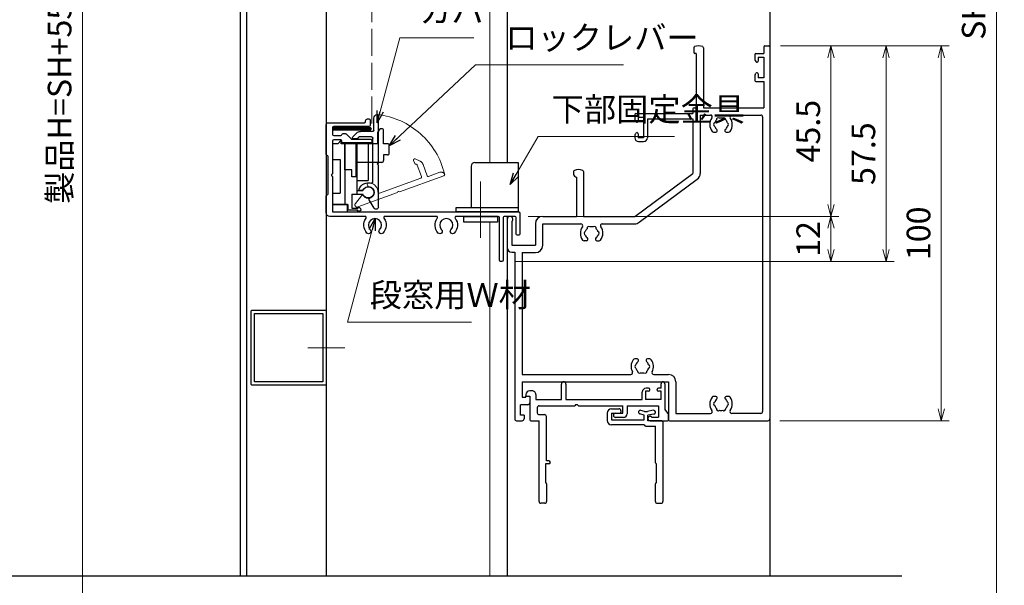
# Model space of a CAD drawing. Units: millimetres. Extents: x -1 to 2498, y 12 to 867.
# Drawn here: x 169 to 432, y 285 to 435 of the extents above; entities that cross this region are included whole.
import ezdxf

# ---------------------------------------------------------------- set-up
doc = ezdxf.new("R2010")
doc.units = ezdxf.units.MM
doc.header["$LTSCALE"] = 3
doc.linetypes.add('ACAD_ISO02W100', pattern=[15, 12, -3])
doc.linetypes.add('ACAD_ISO04W100', pattern=[30, 24, -3, 0, -3])
doc.layers.get('0').update_dxf_attribs({"lineweight": 25})
doc.layers.get('Defpoints').update_dxf_attribs({"color": 151, "lineweight": 25})
for name, color, linetype, lineweight in [('0000寸法', 4, 'Continuous', 20), ('003', 2, 'Continuous', 25), ('006', 4, 'ACAD_ISO04W100', 20), ('007', 4, 'ACAD_ISO02W100', 20), ('010', 4, 'Continuous', 20), ('SHAPE', 7, 'Continuous', 30)]:
    doc.layers.add(name, color=color, linetype=linetype, lineweight=lineweight)
doc.layers.add('_DANMEN', color=7, linetype='Continuous')
doc.styles.add('DIM', font='romans.shx', dxfattribs={"width": 0.75, "bigfont": 'extfont.shx'})
doc.dimstyles.new('DIM', dxfattribs={"dimtxt": 3, "dimasz": 1.5, "dimexe": 1, "dimexo": 1.5, "dimgap": 1, "dimtad": 1, "dimdsep": 46, "dimtxsty": 'DIM', "dimblk": 'OPEN30', "dimcen": 0, "dimclrd": 4, "dimclre": 4, "dimclrt": 7, "dimadec": 0, "dimazin": 0, "dimtfac": 1, "dimtmove": 0, "dimatfit": 3, "dimldrblk": 'OPEN30', "dimfxl": 1, "dimlwd": 20, "dimlwe": 20, "dimarcsym": 0})

# ---------------------------------------------------------------- blocks, each defined once
blk = doc.blocks.new('AJ0342-X58F')
at = {"layer": '_DANMEN', "color": 7, "linetype": 'Continuous'}
for p, q in [((-8.68, 6.9), (-9, 6.9)), ((-4.77, 5.73), (-4.77, 7.8)), ((-4.18, 7.8), (-4.18, 5.73)), ((6, 5.73), (6, 6.73)), ((6.85, 6.83), (6.45, 6.83)), ((6.45, 6.83), (6.45, 5.73)), ((6.85, 7.23), (6.5, 7.23)), ((7, 6.98), (7, 7.08)), ((8, 6.98), (8, 7.08)), ((8.5, 7.23), (8.15, 7.23)), ((8.5, 6.83), (8.15, 6.83)), ((8.5, 7.23), (8.5, 7.85)), ((8.5, 5.73), (8.5, 6.83)), ((9, 7.85), (9, 4.4)), ((-9.5, 6.4), (-9.5, 6.2)), ((-9.5, 6.2), (-9, 6.2)), ((-9, 6.2), (-9, 3.05)), ((-8.18, 6.4), (-8.18, 5.73)), ((-8.18, 5.73), (-4.77, 5.73)), ((-4.18, 5.73), (6, 5.73)), ((8.5, 5.73), (6.45, 5.73)), ((-8, 4.65), (-8, 3.98)), ((-7.75, 4.9), (-2.98, 4.9)), ((-2.52, 4.9), (3.4, 4.9)), ((3.4, 3.9), (3.4, 4.9)), ((4, 4.9), (4, 3.85)), ((4, 4.9), (8.18, 4.9)), ((8.18, 4.9), (8.18, 3.4)), ((9, 4.4), (9.5, 3.73)), ((-8.85, 2.9), (-7.75, 2.9)), ((-7.75, 3.73), (-7.02, 3.73)), ((-7.75, -7.85), (-7.75, 2.9)), ((-6.77, -2.45), (-6.77, 3.48)), ((2.43, 3.9), (3.4, 3.9)), ((3.5, 3.35), (2.43, 3.35)), ((7.05, 3.5), (7.11, 3.5)), ((7.05, 2.9), (9.35, 2.9)), ((7.25, 3.4), (8.18, 3.4)), ((9.5, 3.05), (9.5, 3.73)), ((-6.45, -2.45), (-6.77, -2.45)), ((-6.45, -2.85), (-6.9, -2.85)), ((-6.9, -2.85), (-6.9, -5.35)), ((-6.75, -5.5), (-6.75, -7.85)), ((-7, -8.1), (-7.5, -8.1))]:
    blk.add_line(p, q, dxfattribs=at)
for centre, radius, start, end in [((-4.48, 7.8), 0.3, 0, 180), ((8.75, 7.85), 0.25, 360, 180), ((-9, 6.4), 0.5, 90, 180), ((-8.68, 6.4), 0.5, 0.0005, 90.0009), ((6.5, 6.73), 0.5, 90, 180), ((6.85, 7.08), 0.15, 0, 90), ((6.85, 6.98), 0.15, 270, 0), ((8.15, 7.08), 0.15, 90, 180), ((8.15, 6.98), 0.15, 180, 270), ((-7.75, 4.65), 0.25, 90, 180), ((-7.75, 3.98), 0.25, 180, 270), ((-2.75, 4.8), 0.25, 23.5782, 156.4218), ((-8.85, 3.05), 0.15, 180, 270), ((-7.02, 3.48), 0.25, 0, 90), ((2.43, 3.63), 0.275, 90, 270), ((3.5, 3.85), 0.5, 270, 0), ((7.05, 3.2), 0.3, 90, 270), ((7.11, 3.35), 0.15, 19.4712, 90), ((9.35, 3.05), 0.15, 270, 0), ((-6.45, -2.65), 0.2, 270, 90), ((-6.9, -5.5), 0.15, 0, 90), ((-7.5, -7.85), 0.25, 180, 270), ((-7, -7.85), 0.25, 270, 360)]:
    blk.add_arc(centre, radius, start, end, dxfattribs=at)
blk = doc.blocks.new('AJ0489B-8SZK')
at = {"layer": '_DANMEN', "color": 7, "linetype": 'Continuous'}
for p, q in [((-3.72, 5.7), (-3.72, 4.75)), ((-3.12, 6.3), (-2.12, 6.3)), ((-3.12, 5.7), (-2.02, 5.7)), ((-3.12, 5.7), (-3.12, 4.85)), ((-1.88, 6.05), (-1.88, 5.85)), ((1.23, 5.45), (0.66, 5.61)), ((1.29, 5.95), (0.79, 6.09)), ((1.23, 4.85), (1.23, 5.45)), ((1.29, 5.95), (1.68, 5.95)), ((2.43, 6.1), (1.68, 5.95)), ((2.52, 5.6), (1.73, 5.45)), ((1.73, 4.7), (1.73, 5.45)), ((-3.12, 4.85), (1.23, 4.85)), ((1.23, 4.15), (-3.12, 4.15)), ((1.23, 4.15), (1.33, 4.04)), ((1.44, 4), (2.75, 4)), ((3.58, 4.7), (1.73, 4.7)), ((2.75, -0.9), (2.75, 4)), ((3.73, 4.55), (3.73, -6.05)), ((2.88, -3.55), (2.88, -1.05)), ((2.73, -6.05), (2.73, -3.7)), ((2.98, -6.3), (3.48, -6.3))]:
    blk.add_line(p, q, dxfattribs=at)
for centre, radius, start, end in [((-3.12, 5.7), 0.6, 90, 180), ((-2.12, 6.05), 0.25, 0, 90), ((-2.02, 5.85), 0.15, 270, 0), ((0.73, 5.85), 0.25, 74.3217, 254.3217), ((2.48, 5.85), 0.25, 280.9679, 100.9679), ((-3.12, 4.75), 0.6, 180, 270), ((1.44, 4.15), 0.15, 225, 270), ((3.58, 4.55), 0.15, 0, 90), ((2.9, -0.9), 0.15, 180, 260.4059), ((2.88, -3.7), 0.15, 90, 180), ((2.98, -6.05), 0.25, 180, 270), ((3.48, -6.05), 0.25, 270, 0)]:
    blk.add_arc(centre, radius, start, end, dxfattribs=at)
blk = doc.blocks.new('AJ0286-WWO_')
at = {"layer": '_DANMEN', "color": 7, "linetype": 'Continuous'}
for p, q in [((16.83, 25), (17.35, 25)), ((7.35, 24.75), (7.35, 24.15)), ((7.7, 24), (7.5, 24)), ((7.7, 24), (7.7, 16.75)), ((8.65, 24.75), (8.65, 16.75)), ((15.5, 23.85), (15.5, 23.3)), ((15.65, 24), (16.68, 24)), ((16.68, 24.85), (16.68, 24)), ((17.5, 24.85), (17.5, -24.75)), ((15.56, 23.07), (15.64, 22.91)), ((15.93, 23.5), (15.93, 22.98)), ((15.93, 23.5), (16.68, 23.5)), ((16.68, 23.5), (16.68, 20.75)), ((15.56, 21.18), (15.64, 21.34)), ((15.93, 21.28), (15.93, 20.75)), ((15.5, 20.95), (15.5, 20.4)), ((15.65, 20.25), (16.68, 20.25)), ((16.68, 20.75), (15.93, 20.75)), ((16.68, 20.25), (16.68, 16.75)), ((-0.5, 15.85), (-0.5, 15.3)), ((-0.35, 16), (7.25, 16)), ((7.25, 16.6), (7.25, 16)), ((7.4, 16.75), (7.7, 16.75)), ((8.23, 15.78), (9.58, 15.78)), ((8.23, 15.78), (8.23, 8)), ((8.65, 16.75), (16.68, 16.75)), ((12.42, 15.78), (16.28, 15.78)), ((-0.44, 15.07), (-0.36, 14.91)), ((-0.07, 15.5), (-0.07, 14.98)), ((-0.07, 15.5), (0.68, 15.5)), ((0.68, 15.5), (0.68, 12.75)), ((1.18, 15.28), (7.25, 15.28)), ((1.18, 15.28), (1.18, 12.75)), ((7.25, 15.28), (7.25, 8)), ((16.53, 15.53), (16.53, -23.77)), ((-0.44, 13.18), (-0.36, 13.34)), ((-0.07, 13.28), (-0.07, 12.75)), ((10, 13.5), (10.31, 13.5)), ((11.69, 13.5), (12, 13.5)), ((-0.5, 12.95), (-0.5, 12.75)), ((0.68, 12.75), (-0.07, 12.75)), ((0, 12.25), (0.68, 12.25)), ((-8.65, 8.25), (-8.65, 7.9)), ((-7.35, 8.25), (-7.35, 2.25)), ((-0.5, 2.25), (7.25, 8)), ((-8.25, 7.5), (-8.25, 2.25)), ((0.08, 1.47), (7.83, 7.22)), ((-17.5, 1.88), (-17.5, -1.9)), ((-16.9, 1.58), (-16.9, -1.6)), ((-12.77, 2.25), (-8.25, 2.25)), ((-7.35, 2.25), (-0.5, 2.25)), ((-13.75, 1.28), (-13.75, -1.6)), ((-12.77, 1.28), (-7.67, 1.28)), ((-12.77, -1.6), (-12.77, 1.28)), ((-4.83, 1.28), (-0.5, 1.28)), ((-6.94, -1), (-7.25, -1)), ((-5.56, -1), (-5.25, -1)), ((-16.9, -1.6), (-13.75, -1.6)), ((-16.9, -2.5), (-16.5, -2.5)), ((-16.5, -2.5), (-16.5, -24.75)), ((-15.52, -2.57), (-13.75, -2.57)), ((-15.52, -2.57), (-15.52, -18.83)), ((-0.19, -16.75), (-0.5, -16.75)), ((1.5, -16.75), (1.19, -16.75)), ((-15.52, -18.83), (-1.04, -18.83)), ((2.04, -18.83), (4, -18.83)), ((-15.52, -19.8), (-15.52, -21.87)), ((-15.52, -19.8), (4, -19.8)), ((4, -19.8), (4, -24.85)), ((4.98, -19.8), (4.98, -24.02)), ((-15.52, -21.87), (-15, -21.87)), ((-15, -21.87), (-15, -21.7)), ((-15, -21.7), (-14.5, -21.7)), ((-14.5, -21.7), (-14.5, -22.6)), ((10.31, -21.75), (10, -21.75)), ((12, -21.75), (11.69, -21.75)), ((-15.75, -24.25), (-15.75, -22.85)), ((-14.75, -22.85), (-15.75, -22.85)), ((-15.25, -24.25), (-15.75, -24.25)), ((-15.25, -24.25), (-15.25, -24.75)), ((4.98, -24.02), (9.58, -24.02)), ((16.28, -24.02), (12.42, -24.02)), ((-16.25, -25), (-15.5, -25)), ((4.15, -25), (17.25, -25))]:
    blk.add_line(p, q, dxfattribs=at)
for centre, radius, start, end in [((8, 23.5), 1.5, 68.2615, 111.7385), ((16.83, 24.85), 0.15, 90, 180), ((17.35, 24.85), 0.15, 0, 90), ((7.5, 24.75), 0.15, 111.7385, 180), ((7.5, 24.15), 0.15, 180, 270), ((8.5, 24.75), 0.15, 0, 68.2615), ((15.65, 23.85), 0.15, 90, 180), ((16, 23.3), 0.5, 180, 207.7967), ((15.78, 22.98), 0.15, 207.7967, 0), ((16, 20.95), 0.5, 152.2033, 180), ((15.78, 21.28), 0.15, 0, 152.2033), ((15.65, 20.4), 0.15, 180, 270), ((-0.35, 15.85), 0.15, 90, 180), ((7.4, 16.6), 0.15, 90, 180), ((9.58, 15.53), 0.25, 324.1465, 90), ((12.42, 15.53), 0.25, 90, 215.8535), ((16.28, 15.53), 0.25, 0, 90), ((0, 15.3), 0.5, 180, 207.7967), ((-0.22, 14.98), 0.15, 207.7967, 0), ((11, 14.5), 1.5, 144.1465, 216.8699), ((10.25, 14.5), 0.25, 112.0243, 247.9757), ((11, 14.5), 0.875, 135.3589, 164.6411), ((10.62, 15.15), 0.25, 52.0243, 187.9757), ((11, 14.5), 0.875, 75.3589, 104.6411), ((11.38, 15.15), 0.25, 352.0243, 127.9757), ((11, 14.5), 0.875, 15.3589, 44.6411), ((11.75, 14.5), 0.25, 292.0243, 67.9757), ((11, 14.5), 1.5, 323.1301, 35.8535), ((0, 12.95), 0.5, 152.2033, 180), ((-0.22, 13.28), 0.15, 0, 152.2033), ((10, 13.75), 0.25, 216.8699, 270), ((11, 14.5), 0.875, 195.3589, 229.8159), ((10.31, 13.69), 0.188, 270, 49.8159), ((11.69, 13.69), 0.188, 130.1841, 270), ((11, 14.5), 0.875, 310.1841, 344.6411), ((12, 13.75), 0.25, 270, 323.1301), ((0, 12.75), 0.5, 180, 270), ((0.68, 12.75), 0.5, 270, 0), ((-8.5, 8.25), 0.15, 111.7385, 180), ((-8.25, 7.9), 0.4, 180, 270), ((-8, 7), 1.5, 68.2615, 111.7385), ((-7.5, 8.25), 0.15, 0, 68.2615), ((7.25, 8), 0.975, 306.573, 0), ((-17.12, 1.88), 0.375, 306.8699, 180), ((-12.77, 1.28), 0.975, 90, 180), ((-0.5, 2.25), 0.975, 270, 306.573), ((-6.25, 0), 1.5, 144.1465, 216.8699), ((-7.67, 1.03), 0.25, 324.1465, 90), ((-7, 0), 0.25, 112.0244, 247.9757), ((-6.25, 0), 0.875, 135.3589, 164.6411), ((-6.62, 0.65), 0.25, 52.0245, 187.9756), ((-6.25, 0), 0.875, 75.3589, 104.6412), ((-5.88, 0.65), 0.25, 352.0244, 127.9755), ((-6.25, 0), 0.875, 15.3589, 44.6411), ((-5.5, 0), 0.25, 292.0243, 67.9756), ((-4.83, 1.03), 0.25, 90, 215.8535), ((-6.25, 0), 1.5, 323.1301, 35.8535), ((-7.25, -0.75), 0.25, 216.8699, 270), ((-6.25, 0), 0.875, 195.3589, 229.8159), ((-6.94, -0.81), 0.188, 270, 49.8159), ((-5.56, -0.81), 0.188, 130.1841, 270), ((-6.25, 0), 0.875, 310.1841, 344.6411), ((-5.25, -0.75), 0.25, 270, 323.1301), ((-16.9, -1.9), 0.6, 180, 270), ((-13.75, -1.6), 0.975, 270, 0), ((0.5, -17.75), 1.5, 143.1301, 208.1271), ((-0.5, -17), 0.25, 90, 143.1301), ((-0.19, -16.94), 0.188, 310.1841, 90), ((1.19, -16.94), 0.188, 90, 229.8159), ((1.5, -17), 0.25, 36.8699, 90), ((0.5, -17.75), 1.5, 331.8729, 36.8699), ((-0.25, -17.75), 0.25, 112.0243, 247.9757), ((0.5, -17.75), 0.875, 130.1841, 164.6411), ((0.5, -17.75), 0.875, 195.3589, 224.6411), ((0.12, -18.4), 0.25, 172.0243, 307.9757), ((0.88, -18.4), 0.25, 232.0243, 7.9757), ((0.5, -17.75), 0.875, 15.3589, 49.8159), ((0.5, -17.75), 0.875, 315.3589, 344.6411), ((1.25, -17.75), 0.25, 292.0243, 67.9757), ((-1.04, -18.58), 0.25, 270, 28.1271), ((0.5, -17.75), 0.875, 255.3589, 284.6411), ((2.04, -18.58), 0.25, 151.8729, 270), ((4, -19.8), 0.975, 0, 90), ((11, -22.75), 1.5, 143.1301, 215.8535), ((10, -22), 0.25, 90, 143.1301), ((11, -22.75), 0.875, 130.1841, 164.6411), ((10.31, -21.94), 0.188, 310.1841, 90), ((11.69, -21.94), 0.188, 90, 229.8159), ((11, -22.75), 0.875, 15.3589, 49.8159), ((12, -22), 0.25, 36.8699, 90), ((11, -22.75), 1.5, 324.1465, 36.8699), ((-14.75, -22.6), 0.25, 270, 0), ((10.25, -22.75), 0.25, 112.0243, 247.9757), ((11, -22.75), 0.875, 195.3589, 224.6411), ((10.62, -23.4), 0.25, 172.0243, 307.9757), ((11, -22.75), 0.875, 255.3589, 284.6411), ((11.38, -23.4), 0.25, 232.0243, 7.9757), ((11, -22.75), 0.875, 315.3589, 344.6411), ((11.75, -22.75), 0.25, 292.0243, 67.9757), ((-16.25, -24.75), 0.25, 180, 270), ((-15.5, -24.75), 0.25, 270, 0), ((4.15, -24.85), 0.15, 180, 270), ((9.58, -23.77), 0.25, 270, 35.8535), ((12.42, -23.77), 0.25, 144.1465, 270), ((16.28, -23.77), 0.25, 270, 0), ((17.25, -24.75), 0.25, 270, 0)]:
    blk.add_arc(centre, radius, start, end, dxfattribs=at)
blk = doc.blocks.new('_Open30')
at = {"color": 0, "linetype": 'ByBlock', "lineweight": -2}
for p, q in [((-1, 0.268), (0, 0)), ((0, 0), (-1, -0.268)), ((0, 0), (-1, 0))]:
    blk.add_line(p, q, dxfattribs=at)
blk = doc.blocks.new('*D71')
at = {"layer": '0000寸法', "color": 4, "lineweight": 20, "ltscale": 0.5}
for p, q in [((279.12, 681.81), (183.71, 681.81)), ((185.81, 678.66), (185.81, 147.95)), ((294.12, 144.8), (183.71, 144.8))]:
    blk.add_line(p, q, dxfattribs=at)
at = {"layer": 'Defpoints', "color": 0, "ltscale": 0.5}
for p in [(282.27, 681.81), (185.81, 144.8), (297.27, 144.8)]:
    blk.add_point(p, dxfattribs=at)
at = {"layer": '0000寸法', "color": 4, "lineweight": 20, "ltscale": 0.5, "xscale": 3.15, "yscale": 3.15, "zscale": 3.15}
for p, rotation in [((185.81, 681.81), 90), ((185.81, 144.8), 270)]:
    blk.add_blockref('_Open30', p, dxfattribs=dict(at, rotation=rotation))
at = {"layer": '0000寸法', "color": 7, "ltscale": 0.5, "insert": (180.56, 413.31), "char_height": 6.3, "attachment_point": 5, "rotation": 90, "style": 'DIM', "bg_fill": 3, "box_fill_scale": 1.1, "bg_fill_color": 9, "bg_fill_true_color": 13158600, "bg_fill_transparency": 367}
blk.add_mtext('製品H=SH+55', dxfattribs=at)
blk = doc.blocks.new('*D72')
at = {"color": 4, "lineweight": 20, "ltscale": 0.2}
for p, q in [((372.22, 676.81), (431.57, 676.81)), ((429.47, 197.95), (429.47, 673.66)), ((392.22, 194.8), (431.57, 194.8))]:
    blk.add_line(p, q, dxfattribs=at)
at = {"layer": 'Defpoints', "color": 0, "ltscale": 0.2}
for p in [(369.07, 676.81), (429.47, 676.81), (389.07, 194.8)]:
    blk.add_point(p, dxfattribs=at)
at = {"color": 4, "lineweight": 20, "ltscale": 0.2, "xscale": 3.15, "yscale": 3.15, "zscale": 3.15}
for p, rotation in [((429.47, 676.81), 90), ((429.47, 194.8), 270)]:
    blk.add_blockref('_Open30', p, dxfattribs=dict(at, rotation=rotation))
at = {"color": 7, "ltscale": 0.2, "insert": (424.22, 435.81), "char_height": 6.3, "attachment_point": 5, "rotation": 90, "style": 'DIM', "bg_fill": 3, "box_fill_scale": 1.1, "bg_fill_color": 9, "bg_fill_true_color": 13158600, "bg_fill_transparency": 372}
blk.add_mtext('SH', dxfattribs=at)
blk = doc.blocks.new('*D75')
at = {"layer": '0000寸法', "color": 4, "lineweight": 20, "ltscale": 0.5}
for p, q in [((371.92, 428.51), (387.47, 428.51)), ((385.37, 425.36), (385.37, 386.16)), ((304.62, 383.01), (387.47, 383.01))]:
    blk.add_line(p, q, dxfattribs=at)
at = {"layer": 'Defpoints', "color": 0, "ltscale": 0.5}
for p in [(368.77, 428.51), (301.47, 383.01), (385.37, 383.01)]:
    blk.add_point(p, dxfattribs=at)
at = {"layer": '0000寸法', "color": 4, "lineweight": 20, "ltscale": 0.5, "xscale": 3.15, "yscale": 3.15, "zscale": 3.15}
for p, rotation in [((385.37, 428.51), 90), ((385.37, 383.01), 270)]:
    blk.add_blockref('_Open30', p, dxfattribs=dict(at, rotation=rotation))
at = {"layer": '0000寸法', "color": 7, "ltscale": 0.5, "insert": (380.12, 405.76), "char_height": 6.3, "attachment_point": 5, "rotation": 90, "style": 'DIM', "bg_fill": 3, "box_fill_scale": 1.1, "bg_fill_color": 9, "bg_fill_true_color": 13158600, "bg_fill_transparency": 392}
blk.add_mtext('45.5', dxfattribs=at)
blk = doc.blocks.new('*D76')
at = {"layer": '0000寸法', "color": 4, "lineweight": 20, "ltscale": 0.5}
for p, q in [((304.62, 383.01), (387.47, 383.01)), ((385.37, 379.86), (385.37, 374.16)), ((301.12, 371.01), (387.47, 371.01))]:
    blk.add_line(p, q, dxfattribs=at)
at = {"layer": 'Defpoints', "color": 0, "ltscale": 0.5}
for p in [(301.47, 383.01), (297.97, 371.01), (385.37, 371.01)]:
    blk.add_point(p, dxfattribs=at)
at = {"layer": '0000寸法', "color": 4, "lineweight": 20, "ltscale": 0.5, "xscale": 3.15, "yscale": 3.15, "zscale": 3.15}
for p, rotation in [((385.37, 383.01), 90), ((385.37, 371.01), 270)]:
    blk.add_blockref('_Open30', p, dxfattribs=dict(at, rotation=rotation))
at = {"layer": '0000寸法', "color": 7, "ltscale": 0.5, "insert": (380.12, 377.01), "char_height": 6.3, "attachment_point": 5, "rotation": 90, "style": 'DIM', "bg_fill": 3, "box_fill_scale": 1.1, "bg_fill_color": 9, "bg_fill_true_color": 13158600, "bg_fill_transparency": 397}
blk.add_mtext('12', dxfattribs=at)
blk = doc.blocks.new('*D77')
at = {"layer": '0000寸法', "color": 4, "lineweight": 20, "ltscale": 0.5}
for p, q in [((371.92, 428.51), (402.17, 428.51)), ((400.07, 374.16), (400.07, 425.36)), ((301.12, 371.01), (402.17, 371.01))]:
    blk.add_line(p, q, dxfattribs=at)
at = {"layer": 'Defpoints', "color": 0, "ltscale": 0.5}
for p in [(368.77, 428.51), (400.07, 428.51), (297.97, 371.01)]:
    blk.add_point(p, dxfattribs=at)
at = {"layer": '0000寸法', "color": 4, "lineweight": 20, "ltscale": 0.5, "xscale": 3.15, "yscale": 3.15, "zscale": 3.15}
for p, rotation in [((400.07, 428.51), 90), ((400.07, 371.01), 270)]:
    blk.add_blockref('_Open30', p, dxfattribs=dict(at, rotation=rotation))
at = {"layer": '0000寸法', "color": 7, "ltscale": 0.5, "insert": (394.82, 399.76), "char_height": 6.3, "attachment_point": 5, "rotation": 90, "style": 'DIM', "bg_fill": 3, "box_fill_scale": 1.1, "bg_fill_color": 9, "bg_fill_true_color": 13158600, "bg_fill_transparency": 407}
blk.add_mtext('57.5', dxfattribs=at)
blk = doc.blocks.new('*D78')
at = {"layer": '0000寸法', "color": 4, "lineweight": 20, "ltscale": 0.5}
for p, q in [((371.92, 428.51), (416.87, 428.51)), ((414.77, 331.66), (414.77, 425.36)), ((371.72, 328.51), (416.87, 328.51))]:
    blk.add_line(p, q, dxfattribs=at)
at = {"layer": 'Defpoints', "color": 0, "ltscale": 0.5}
for p in [(368.77, 428.51), (414.77, 428.51), (368.57, 328.51)]:
    blk.add_point(p, dxfattribs=at)
at = {"layer": '0000寸法', "color": 4, "lineweight": 20, "ltscale": 0.5, "xscale": 3.15, "yscale": 3.15, "zscale": 3.15}
for p, rotation in [((414.77, 428.51), 90), ((414.77, 328.51), 270)]:
    blk.add_blockref('_Open30', p, dxfattribs=dict(at, rotation=rotation))
at = {"layer": '0000寸法', "color": 7, "ltscale": 0.5, "insert": (409.52, 378.51), "char_height": 6.3, "attachment_point": 5, "rotation": 90, "style": 'DIM', "bg_fill": 3, "box_fill_scale": 1.1, "bg_fill_color": 9, "bg_fill_true_color": 13158600, "bg_fill_transparency": 412}
blk.add_mtext('100', dxfattribs=at)
blk = doc.blocks.new('ASDG')
at = {"layer": '003'}
for p, q in [((135.98, 113.1), (135.98, 112.67)), ((139.98, 113.6), (136.48, 113.6)), ((139.98, 114.6), (139.98, 113.6)), ((142.48, 115.1), (140.48, 115.1)), ((142.98, 114.6), (142.98, 113.6)), ((142.98, 113.6), (144.48, 113.6)), ((144.98, 113.1), (144.98, 106.3)), ((136.98, 112.1), (135.98, 112.67)), ((139.98, 112.1), (136.98, 112.1)), ((139.98, 112.1), (139.98, 103.3)), ((148.78, 106.3), (139.98, 106.3)), ((148.78, 105.1), (146.98, 105.1)), ((146.98, 105.1), (146.98, 103.3)), ((148.78, 106.3), (148.78, 105.1)), ((146.98, 103.3), (139.98, 103.3))]:
    blk.add_line(p, q, dxfattribs=at)
for centre, start, end in [((136.48, 113.1), 90, 180), ((140.48, 114.6), 90, 180), ((142.48, 114.6), 0, 90), ((144.48, 113.1), 0, 90), ((144.48, 113.1), 0, 90)]:
    blk.add_arc(centre, 0.5, start, end, dxfattribs=at)
blk = doc.blocks.new('SDF')
at = {"layer": '003'}
for p, q in [((36.21, -49.07), (38.62, -49.07)), ((36.21, -50.47), (36.21, -49.07)), ((37.21, -49.47), (38.71, -49.47)), ((37.21, -53.17), (37.21, -49.47)), ((32.11, -53.47), (32.11, -50.47)), ((32.11, -50.47), (36.21, -50.47)), ((35.41, -66.67), (35.41, -50.47)), ((32.11, -53.47), (34.11, -53.47)), ((34.11, -62.47), (34.11, -53.47)), ((37.21, -53.17), (40.19, -53.17)), ((38.61, -66.67), (38.61, -53.17)), ((38.61, -54.17), (40.19, -54.17)), ((38.61, -56.87), (41.61, -56.87)), ((41.61, -66.67), (41.61, -56.87)), ((32.11, -66.67), (32.11, -62.47)), ((32.11, -62.47), (34.11, -62.47)), ((33.51, -66.67), (32.11, -66.67)), ((34.41, -67.57), (33.51, -66.67)), ((41.61, -66.67), (34.41, -66.67)), ((34.41, -66.67), (34.41, -67.57))]:
    blk.add_line(p, q, dxfattribs=at)
for centre, radius, start, end in [((39.11, -49.17), 0.5, 216.8699, 168.463), ((41.61, -53.67), 1.5, 199.4712, 160.5288)]:
    blk.add_arc(centre, radius, start, end, dxfattribs=at)
blk = doc.blocks.new('DGHJ')
at = {"layer": '003'}
for p, q in [((570.55, -114.52), (572.81, -115.9)), ((570.86, -113.41), (582.06, -113.41)), ((577.51, -114.91), (589.26, -114.91)), ((582.36, -113.71), (582.06, -113.41)), ((582.36, -113.71), (582.66, -113.41)), ((582.66, -113.41), (595.26, -113.41)), ((589.56, -115.21), (589.56, -118.52)), ((591.06, -114.91), (591.06, -118.14)), ((591.36, -114.61), (594.56, -114.61)), ((575.26, -117.78), (575.26, -118.27)), ((589.06, -119.11), (589.06, -120.01)), ((589.57, -120.23), (590.61, -119.21))]:
    blk.add_line(p, q, dxfattribs=at)
for centre, radius, start, end in [((570.86, -114.01), 0.6, 90, 238.7), ((574.76, -116.11), 1.55, 295.622, 165.4047), ((574.76, -116.11), 2.6, 290.3544, 18.08), ((577.51, -115.21), 0.3, 90, 198.08), ((589.26, -115.21), 0.3, 0, 90), ((591.36, -114.91), 0.3, 90, 180), ((594.56, -113.61), 1, 270, 351.7868), ((595.26, -113.71), 0.3, 351.7868, 90), ((572.97, -115.64), 0.3, 238.7, 345.4047), ((575.56, -117.78), 0.3, 115.622, 180), ((575.56, -118.27), 0.3, 180, 290.3544), ((589.36, -119.11), 0.3, 99.5941, 180), ((589.36, -120.01), 0.3, 180, 314.3), ((589.26, -118.52), 0.3, 279.5941, 0), ((589.56, -118.14), 1.5, 314.3, 0)]:
    blk.add_arc(centre, radius, start, end, dxfattribs=at)
blk = doc.blocks.new('AZSFDDGF')
at = {"layer": '007'}
for p, q in [((124.41, -76.37), (123.03, -78.64)), ((125.52, -76.68), (125.52, -87.88)), ((121.16, -81.08), (120.67, -81.08)), ((124.02, -83.34), (124.02, -95.08)), ((125.22, -88.18), (125.52, -87.88)), ((125.22, -88.18), (125.52, -88.48)), ((125.52, -88.48), (125.52, -101.08)), ((118.71, -95.39), (119.72, -96.43)), ((119.82, -94.88), (118.92, -94.88)), ((123.72, -95.38), (120.42, -95.38)), ((124.02, -96.88), (120.8, -96.88)), ((124.32, -97.18), (124.32, -100.39))]:
    blk.add_line(p, q, dxfattribs=at)
for centre, radius, start, end in [((124.92, -76.68), 0.6, 0, 148.7), ((123.29, -78.79), 0.3, 148.7, 255.4047), ((120.67, -81.38), 0.3, 90, 200.3544), ((121.16, -81.38), 0.3, 25.622, 90), ((122.82, -80.58), 1.55, 205.622, 75.4047), ((122.82, -80.58), 2.6, 200.3544, 288.08), ((123.72, -83.34), 0.3, 0, 108.08), ((118.92, -95.18), 0.3, 90, 224.3), ((120.8, -95.38), 1.5, 224.3, 270), ((119.82, -95.18), 0.3, 9.5941, 90), ((120.42, -95.08), 0.3, 189.5941, 270), ((123.72, -95.08), 0.3, 270, 0), ((124.02, -97.18), 0.3, 0, 90), ((125.32, -100.39), 1, 180, 261.7868), ((125.22, -101.08), 0.3, 261.7868, 0)]:
    blk.add_arc(centre, radius, start, end, dxfattribs=at)
blk = doc.blocks.new('J8146')
at = {"layer": '003'}
blk.add_lwpolyline([(424.5, 523.68), (443.9, 523.68, -0.414214), (444.2, 523.38), (444.2, 503.98, -0.414214), (443.9, 503.68), (424.5, 503.68, -0.414214), (424.2, 503.98), (424.2, 523.38, -0.414214)], format="xyb", close=True, dxfattribs=at)
blk.add_lwpolyline([(425.1, 522.78), (443.3, 522.78), (443.3, 504.58), (425.1, 504.58)], close=True, dxfattribs=at)

msp = doc.modelspace()

# ---------------------------------------------------------------- linework, layer by layer
at = {"ltscale": 0.5}
for p, q in [((299.068, 568.0075), (299.068, 397.4075)), ((369.068, 568.0075), (369.068, 287.1266)), ((299.068, 383.0075), (299.068, 287.1266))]:
    msp.add_line(p, q, dxfattribs=at)
at = {"layer": 'Defpoints', "ltscale": 0.2}
msp.add_line((123.0166, 287.1266), (404.2943, 287.1266), dxfattribs=at)

# ---------------------------------------------------------------- block references
at = {"layer": '_DANMEN', "xscale": 2, "yscale": 2, "zscale": 2}
for name, p in [('AJ0286-WWO_', (334.068, 378.5075)), ('AJ0342-X58F', (323.068, 322.7075)), ('AJ0489B-8SZK', (333.118, 319.1075))]:
    msp.add_blockref(name, p, dxfattribs=at)

# ---------------------------------------------------------------- next in the draw order: dimensions: what is measured, and where the dimension line sits
at = {"ltscale": 0.2}
dim = msp.add_linear_dim(base=(429.4717, 676.8075), p1=(389.068, 194.8039), p2=(369.068, 676.8075), angle=90, text='SH', dimstyle='DIM', override={"dimscale": 2.1, "dimadec": 2, "dimazin": 2, "dimtmove": 1, "dimtfill": 1}, dxfattribs=at)
dim.commit()
dim.dimension.update_dxf_attribs({"geometry": '*D72', "text_midpoint": (424.2217, 435.8057)})
at = {"layer": '0000寸法', "ltscale": 0.5}
dim = msp.add_linear_dim(base=(185.8145, 144.8039), p1=(282.268, 681.8075), p2=(297.268, 144.8039), angle=90, text='製品H=SH+55', dimstyle='DIM', override={"dimscale": 2.1, "dimadec": 2, "dimazin": 2, "dimtfill": 1}, dxfattribs=at)
dim.commit()
dim.dimension.update_dxf_attribs({"geometry": '*D71', "text_midpoint": (180.5645, 413.3057)})

# ---------------------------------------------------------------- next in the draw order: linework, layer by layer
msp.add_lwpolyline([(252.718, 406.6107), (252.718, 406.1042), (262.718, 406.1042), (262.718, 406.6107)], close=True)
at = {"layer": '003'}
for p, q in [((227.968, 287.1266), (227.968, 568.0075)), ((250.818, 568.0075), (250.818, 287.1266)), ((289.468, 396.4075), (289.468, 385.4075))]:
    msp.add_line(p, q, dxfattribs=at)
at = {"layer": '003', "ltscale": 0.2}
msp.add_line((229.668, 287.1266), (229.668, 568.0075), dxfattribs=at)
at = {"layer": '003'}
for points in [[(252.518, 386.2075), (252.518, 384.2075), (256.518, 384.2075), (256.518, 386.2075)], [(287.468, 383.0075), (296.468, 383.0075), (296.468, 381.5075), (287.468, 381.5075)]]:
    msp.add_lwpolyline(points, close=True, dxfattribs=at)
msp.add_arc((290.468, 396.4075), 1, 90, 180, dxfattribs=at)
at = {"layer": '006'}
for p, q in [((291.968, 392.3228), (291.968, 377.3108)), ((245.8977, 348.0075), (255.7383, 348.0075))]:
    msp.add_line(p, q, dxfattribs=at)
at = {"layer": '007', "ltscale": 0.2}
msp.add_line((263.018, 568.0075), (263.018, 406.3575), dxfattribs=at)
at = {"layer": '007'}
msp.add_line((252.718, 406.3575), (263.018, 406.3575), dxfattribs=at)
msp.add_arc((262.018, 389.4075), 20.938, 13.418055, 83.22714, dxfattribs=at)
at = {"layer": '010'}
msp.add_line((294.468, 568.0075), (294.468, 397.4075), dxfattribs=at)

# ---------------------------------------------------------------- next in the draw order: block references
at = {"layer": '003', "xscale": -1}
for name, p, rotation in [('DGHJ', (378.1288, -185.3502), 270), ('SDF', (220.4127, 335.7423), 180), ('AZSFDDGF', (144.2855, 477.264), 109.9999999999899)]:
    msp.add_blockref(name, p, dxfattribs=dict(at, rotation=rotation))
at = {"layer": '003'}
for name, p, rotation in [('ASDG', (152.5205, 542.3897), 270), ('J8146', (754.5026, -86.1941), 90)]:
    msp.add_blockref(name, p, dxfattribs=dict(at, rotation=rotation))

# ---------------------------------------------------------------- next in the draw order: dimensions: what is measured, and where the dimension line sits
at = {"layer": '0000寸法', "ltscale": 0.5}
dim = msp.add_linear_dim(base=(385.3717, 383.0075), p1=(368.768, 428.5075), p2=(301.468, 383.0075), angle=90, dimstyle='DIM', override={"dimscale": 2.1, "dimadec": 2, "dimazin": 2, "dimtfill": 1}, dxfattribs=at)
dim.commit()
dim.dimension.update_dxf_attribs({"geometry": '*D75', "text_midpoint": (380.1217, 405.7575)})

# ---------------------------------------------------------------- next in the draw order: leaders
at = {"ltscale": 0.2, "annotation_type": 0, "has_hookline": 1, "hookline_direction": 0, "text_width": 14.49}
msp.add_leader([(264.365, 407.9659), (270.436, 430.6231), (273.5355, 430.6231)], dimstyle='DIM', override={"dimscale": 2.1, "dimgap": 1, "dimtad": 1, "dimadec": 2, "dimazin": 2, "dimtfill": 1}, dxfattribs=at)
at = {"layer": '003', "ltscale": 0.2, "annotation_type": 0, "has_hookline": 1, "hookline_direction": 0, "text_width": 27.09}
msp.add_leader([(263.8733, 382.4484), (256.4743, 354.835), (260.3131, 354.835)], dimstyle='DIM', override={"dimscale": 2.1, "dimgap": 1, "dimtad": 1, "dimadec": 2, "dimazin": 2, "dimtfill": 1}, dxfattribs=at)

# ---------------------------------------------------------------- next in the draw order: texts
at = {"layer": '003', "color": 7, "ltscale": 0.2, "insert": (262.4131, 356.935), "char_height": 6.3, "attachment_point": 7, "style": 'DIM', "bg_fill": 3, "box_fill_scale": 1.1, "bg_fill_color": 9, "bg_fill_true_color": 13158600, "bg_fill_transparency": 232}
msp.add_mtext('段窓用Ｗ材', dxfattribs=at)

# ---------------------------------------------------------------- next in the draw order: dimensions: what is measured, and where the dimension line sits
at = {"layer": '0000寸法', "ltscale": 0.5}
dim = msp.add_linear_dim(base=(385.3717, 371.0075), p1=(301.468, 383.0075), p2=(297.968, 371.0075), angle=90, dimstyle='DIM', override={"dimscale": 2.1, "dimadec": 2, "dimazin": 2, "dimtmove": 1, "dimtfill": 1}, dxfattribs=at)
dim.commit()
dim.dimension.update_dxf_attribs({"geometry": '*D76', "text_midpoint": (380.1217, 377.0075)})

# ---------------------------------------------------------------- next in the draw order: linework, layer by layer
at = {"layer": '010'}
msp.add_line((294.468, 381.5075), (294.468, 287.1266), dxfattribs=at)

# ---------------------------------------------------------------- next in the draw order: dimensions: what is measured, and where the dimension line sits
at = {"layer": '0000寸法', "ltscale": 0.5}
dim = msp.add_linear_dim(base=(400.0717, 428.5075), p1=(297.968, 371.0075), p2=(368.768, 428.5075), angle=90, dimstyle='DIM', override={"dimscale": 2.1, "dimadec": 2, "dimazin": 2, "dimtfill": 1}, dxfattribs=at)
dim.commit()
dim.dimension.update_dxf_attribs({"geometry": '*D77', "text_midpoint": (394.8217, 399.7575)})

# ---------------------------------------------------------------- next in the draw order: linework, layer by layer
at = {"layer": '003'}
for p, q in [((290.468, 397.4075), (301.968, 397.4075)), ((301.968, 397.4075), (301.968, 385.4075))]:
    msp.add_line(p, q, dxfattribs=at)
msp.add_lwpolyline([(285.468, 384.2075), (285.468, 385.4075), (301.968, 385.4075), (301.968, 384.2075)], close=True, dxfattribs=at)
at = {"layer": 'SHAPE'}
msp.add_lwpolyline([(255.0222, 404.8575, -0.36597738), (255.318, 405.1075), (255.8938, 405.1075, -0.19891237), (256.1059, 405.0196), (257.4301, 403.6953, 0.19891237), (257.6423, 403.6075), (262.718, 403.6075, -0.41421356), (263.018, 403.3075), (263.018, 402.9075, -0.41421356), (262.718, 402.6075), (255.318, 402.6075, -0.41421356), (255.018, 402.9075), (255.018, 403.1075, 0.41421356), (254.718, 403.4075), (252.818, 403.4075, 0.41421356), (252.518, 403.1075), (252.518, 394.5271, -0.26794919), (252.368, 394.2673, 0.57735027), (252.368, 393.7477, -0.26794919), (252.518, 393.4879), (252.518, 384.5075, 0.41421356), (252.818, 384.2075), (302.168, 384.2075, -0.41421356), (302.468, 383.9075), (302.468, 378.3075, -0.41421356), (302.168, 378.0075), (301.768, 378.0075, -0.41421356), (301.468, 378.3075), (301.468, 382.7075, 0.41421356), (301.168, 383.0075), (298.268, 383.0075, 0.41421356), (297.968, 382.7075), (297.968, 371.3075, -0.41421356), (297.668, 371.0075), (297.268, 371.0075, -0.41421356), (296.968, 371.3075), (296.968, 382.7075, 0.41421356), (296.668, 383.0075), (285.4429, 383.0075, 0.62066194), (285.2043, 382.5257, -0.37412181), (284.9488, 378.5957, -1), (284.061, 379.4756, 2.39895072), (281.575, 379.4756, -1), (280.6872, 378.5957, -0.37412181), (280.4318, 382.5257, 0.62066194), (280.1931, 383.0075), (266.4429, 383.0075, 0.62066194), (266.2043, 382.5257, -0.37412181), (265.9488, 378.5957, -1), (265.061, 379.4756, 2.39895072), (262.575, 379.4756, -1), (261.6872, 378.5957, -0.37412181), (261.4318, 382.5257, 0.62066194), (261.1931, 383.0075), (251.818, 383.0075, -0.41421356), (250.818, 384.0075), (250.818, 388.4575, -0.36597738), (251.068, 388.7533, 0.36597738), (251.318, 389.0491), (251.318, 398.9659, 0.36597738), (251.068, 399.2617, -0.36597738), (250.818, 399.5575), (250.818, 407.5075, -0.41421356), (251.318, 408.0075), (261.018, 408.0075, 0.41421356), (261.318, 408.3075), (261.318, 408.5075, -0.41421356), (261.818, 409.0075), (262.218, 409.0075, -0.41421356), (262.518, 408.7075), (262.518, 407.3075, -0.41421356), (262.218, 407.0075), (252.818, 407.0075, 0.41421356), (252.518, 406.7075), (252.518, 404.9075, 0.41421356), (252.818, 404.6075), (254.7264, 404.6075, 0.36597738)], format="xyb", close=True, dxfattribs=at)

# ---------------------------------------------------------------- next in the draw order: texts
at = {"color": 7, "ltscale": 0.2, "char_height": 6.3, "attachment_point": 7, "style": 'DIM', "bg_fill": 3, "box_fill_scale": 1.1, "bg_fill_color": 9, "bg_fill_true_color": 13158600}
for s, insert, bg_fill_transparency in [('ロックレバー', (298.5478, 425.5788), 202), ('下部固定金具', (310.9092, 406.4757), 192)]:
    msp.add_mtext(s, dxfattribs=dict(at, insert=insert, bg_fill_transparency=bg_fill_transparency))

# ---------------------------------------------------------------- next in the draw order: dimensions: what is measured, and where the dimension line sits
at = {"layer": '0000寸法', "ltscale": 0.5}
dim = msp.add_linear_dim(base=(414.7717, 428.5075), p1=(368.568, 328.5075), p2=(368.768, 428.5075), angle=90, dimstyle='DIM', override={"dimscale": 2.1, "dimadec": 2, "dimazin": 2, "dimtfill": 1}, dxfattribs=at)
dim.commit()
dim.dimension.update_dxf_attribs({"geometry": '*D78', "text_midpoint": (409.5217, 378.5075)})

# ---------------------------------------------------------------- next in the draw order: leaders
at = {"ltscale": 0.2, "annotation_type": 0, "has_hookline": 1, "hookline_direction": 0, "text_width": 32.76}
msp.add_leader([(299.8616, 391.4886), (307.302, 404.3757), (308.8092, 404.3757)], dimstyle='DIM', override={"dimscale": 2.1, "dimgap": 1, "dimtad": 1, "dimadec": 2, "dimazin": 2, "dimtfill": 1}, dxfattribs=at)

# ---------------------------------------------------------------- next in the draw order: texts
at = {"color": 7, "ltscale": 0.2, "insert": (275.6355, 432.7231), "char_height": 6.3, "attachment_point": 7, "style": 'DIM', "bg_fill": 3, "box_fill_scale": 1.1, "bg_fill_color": 9, "bg_fill_true_color": 13158600, "bg_fill_transparency": 207}
msp.add_mtext('カバー', dxfattribs=at)

# ---------------------------------------------------------------- next in the draw order: leaders
at = {"ltscale": 0.2, "annotation_type": 0, "has_hookline": 1, "hookline_direction": 0, "text_width": 31.5}
msp.add_leader([(267.618, 401.8174), (290.5738, 423.4788), (296.4478, 423.4788)], dimstyle='DIM', override={"dimscale": 2.1, "dimgap": 1, "dimtad": 1, "dimadec": 2, "dimazin": 2, "dimtfill": 1}, dxfattribs=at)

doc.saveas('drawing.dxf')
